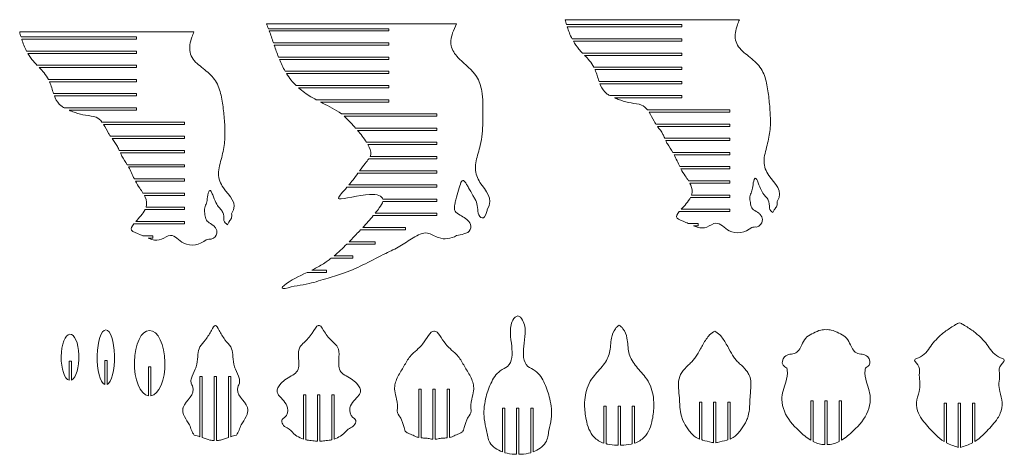
# Model space of a CAD drawing. Units: millimetres. Extents: x -790 to 3924, y -2121 to 391.
# Drawn here: x -156 to 1542, y -359 to 391 of the extents above; entities that cross this region are included whole.
import ezdxf

# ---------------------------------------------------------------- set-up
doc = ezdxf.new("R2010")
doc.units = ezdxf.units.MM

msp = doc.modelspace()

# ---------------------------------------------------------------- linework, layer by layer
at = {"color": 7, "linetype": 'Continuous', "lineweight": 15}
for p, q in [((1085.5, 390.8), (784.9, 390.8)), ((597.7, 383.7), (269.6, 383.7)), ((273, 375.3), (481, 375.3)), ((481, 375.3), (481, 371.3)), ((787.1, 382.3), (986.4, 382.3)), ((986.4, 378.3), (788.4, 378.3)), ((986.4, 382.3), (986.4, 378.3)), ((144.5, 369.7), (-156.1, 369.7)), ((45.4, 361.2), (-153.8, 361.2)), ((-152.6, 357.2), (45.4, 357.2)), ((45.4, 357.2), (45.4, 361.2)), ((481, 371.3), (274.5, 371.3)), ((796.8, 357.8), (986.4, 357.8)), ((986.4, 357.8), (986.4, 353.8)), ((281.7, 350.8), (481, 350.8)), ((481, 346.8), (283, 346.8)), ((481, 350.8), (481, 346.8)), ((986.4, 353.8), (799, 353.8)), ((45.4, 336.7), (-144.1, 336.7)), ((-141.9, 332.7), (45.4, 332.7)), ((45.4, 332.7), (45.4, 336.7)), ((290.4, 326.3), (481, 326.3)), ((481, 326.3), (481, 322.3)), ((814.7, 333.3), (986.4, 333.3)), ((986.4, 329.3), (818.5, 329.3)), ((986.4, 333.3), (986.4, 329.3)), ((45.4, 312.2), (-126.3, 312.2)), ((-122.4, 308.2), (45.4, 308.2)), ((45.4, 308.2), (45.4, 312.2)), ((481, 322.3), (292, 322.3)), ((834.4, 308.8), (986.4, 308.8)), ((986.4, 308.8), (986.4, 304.8)), ((301.9, 301.8), (481, 301.8)), ((481, 297.8), (304.3, 297.8)), ((481, 301.8), (481, 297.8)), ((986.4, 304.8), (836.3, 304.8)), ((45.4, 287.7), (-106.6, 287.7)), ((-104.6, 283.7), (45.4, 283.7)), ((45.4, 283.7), (45.4, 287.7)), ((320.8, 277.3), (481, 277.3)), ((481, 273.3), (325.1, 273.3)), ((481, 277.3), (481, 273.3)), ((843.3, 284.3), (986.4, 284.3)), ((986.4, 280.3), (844.8, 280.3)), ((986.4, 284.3), (986.4, 280.3)), ((45.4, 263.2), (-97.6, 263.2)), ((-96.2, 259.2), (45.4, 259.2)), ((45.4, 259.2), (45.4, 263.2)), ((861.7, 259.8), (986.4, 259.8)), ((986.4, 255.8), (870.1, 255.8)), ((986.4, 259.8), (986.4, 255.8)), ((45.4, 238.7), (-79.2, 238.7)), ((45.4, 234.7), (45.4, 238.7)), ((355.1, 252.8), (481, 252.8)), ((481, 248.8), (362.7, 248.8)), ((481, 252.8), (481, 248.8)), ((-70.8, 234.7), (45.4, 234.7)), ((398.8, 228.3), (563.8, 228.3)), ((563.8, 224.3), (403.6, 224.3)), ((563.8, 228.3), (563.8, 224.3)), ((926.9, 235.3), (1069.2, 235.3)), ((1069.2, 231.3), (929.7, 231.3)), ((1069.2, 235.3), (1069.2, 231.3)), ((128.3, 214.2), (-14.1, 214.2)), ((-11.3, 210.2), (128.3, 210.2)), ((128.3, 210.2), (128.3, 214.2)), ((941.3, 210.8), (1069.2, 210.8)), ((1069.2, 206.8), (944.1, 206.8)), ((1069.2, 210.8), (1069.2, 206.8)), ((128.3, 189.7), (0.4, 189.7)), ((128.3, 185.7), (128.3, 189.7)), ((423.4, 203.8), (563.8, 203.8)), ((563.8, 199.8), (426.9, 199.8)), ((563.8, 203.8), (563.8, 199.8)), ((3.2, 185.7), (128.3, 185.7)), ((442.1, 179.3), (563.8, 179.3)), ((563.8, 175.3), (444.4, 175.3)), ((563.8, 179.3), (563.8, 175.3)), ((956.7, 186.3), (1069.2, 186.3)), ((1069.2, 182.3), (958.5, 182.3)), ((1069.2, 186.3), (1069.2, 182.3)), ((128.3, 165.2), (15.8, 165.2)), ((17.6, 161.2), (128.3, 161.2)), ((128.3, 161.2), (128.3, 165.2)), ((448.6, 154.8), (563.8, 154.8)), ((563.8, 154.8), (563.8, 150.8)), ((970.6, 161.8), (1069.2, 161.8)), ((1069.2, 157.8), (972.8, 157.8)), ((1069.2, 161.8), (1069.2, 157.8)), ((128.3, 140.7), (29.6, 140.7)), ((31.9, 136.7), (128.3, 136.7)), ((128.3, 136.7), (128.3, 140.7)), ((563.8, 150.8), (446.2, 150.8)), ((982.6, 137.3), (1069.2, 137.3)), ((1069.2, 137.3), (1069.2, 133.3)), ((563.8, 126.3), (427.5, 126.3)), ((430.3, 130.3), (563.8, 130.3)), ((563.8, 130.3), (563.8, 126.3)), ((1069.2, 133.3), (984.7, 133.3)), ((128.3, 116.2), (41.7, 116.2)), ((43.7, 112.2), (128.3, 112.2)), ((128.3, 112.2), (128.3, 116.2)), ((411.9, 105.8), (563.8, 105.8)), ((563.8, 105.8), (563.8, 101.8)), ((997.6, 112.8), (1069.2, 112.8)), ((1069.2, 108.8), (999.9, 108.8)), ((1069.2, 112.8), (1069.2, 108.8)), ((128.3, 91.7), (56.6, 91.7)), ((59, 87.7), (128.3, 87.7)), ((128.3, 87.7), (128.3, 91.7)), ((563.8, 101.8), (408.5, 101.8)), ((1002.9, 88.3), (1069.2, 88.3)), ((1069.2, 88.3), (1069.2, 84.3)), ((470.4, 81.3), (563.8, 81.3)), ((563.8, 77.3), (470.5, 77.3)), ((563.8, 81.3), (563.8, 77.3)), ((1069.2, 84.3), (1001.2, 84.3)), ((60.2, 63.2), (128.3, 63.2)), ((128.3, 67.2), (61.9, 67.2)), ((128.3, 63.2), (128.3, 67.2)), ((563.8, 52.8), (453.9, 52.8)), ((457.2, 56.8), (563.8, 56.8)), ((563.8, 56.8), (563.8, 52.8)), ((1069.2, 59.8), (981.7, 59.8)), ((985.2, 63.8), (1069.2, 63.8)), ((1069.2, 63.8), (1069.2, 59.8)), ((40.8, 38.7), (128.3, 38.7)), ((128.3, 42.7), (44.2, 42.7)), ((128.3, 38.7), (128.3, 42.7)), ((997.3, 39.3), (1014.6, 39.3)), ((1014.6, 35.3), (1006.3, 35.3)), ((1014.6, 39.3), (1014.6, 35.3)), ((73.6, 18.2), (56.4, 18.2)), ((73.6, 14.2), (73.6, 18.2)), ((509.2, 28.3), (431.9, 28.3)), ((435.6, 32.3), (509.2, 32.3)), ((509.2, 32.3), (509.2, 28.3)), ((65.4, 14.2), (73.6, 14.2)), ((457.4, 3.8), (408.3, 3.8)), ((412.2, 7.8), (457.4, 7.8)), ((457.4, 7.8), (457.4, 3.8)), ((386.2, -16.7), (418.8, -16.7)), ((418.8, -16.7), (418.8, -20.7)), ((418.8, -20.7), (381.2, -20.7)), ((372.9, -45.2), (339.6, -45.2)), ((347.9, -41.2), (372.9, -41.2)), ((372.9, -41.2), (372.9, -45.2)), ((-70.7, -198.4), (-66.7, -198.4)), ((-70.7, -231.2), (-70.7, -198.4)), ((-66.7, -198.4), (-66.7, -230.8)), ((-9.4, -197.3), (-5.4, -197.3)), ((-9.4, -238.5), (-9.4, -197.3)), ((-5.4, -197.3), (-5.4, -238.5)), ((66.1, -207.8), (70.1, -207.8)), ((66.1, -258.2), (66.1, -207.8)), ((70.1, -207.8), (70.1, -258.2)), ((158.9, -224.8), (154.9, -224.8)), ((154.9, -224.8), (154.9, -328.6)), ((158.9, -224.8), (158.9, -330)), ((183.4, -224.8), (179.4, -224.8)), ((179.4, -224.8), (179.4, -335.3)), ((183.4, -224.8), (183.4, -335.3)), ((207.9, -224.8), (203.9, -224.8)), ((203.9, -224.8), (203.9, -330)), ((207.9, -224.8), (207.9, -328.6)), ((532.4, -329.9), (532.4, -246.7)), ((532.4, -246.7), (536.4, -246.7)), ((536.4, -246.7), (536.4, -330.5)), ((556.9, -246.7), (560.9, -246.7)), ((556.9, -332.8), (556.9, -246.7)), ((560.9, -246.7), (560.9, -332.8)), ((581.4, -330.5), (581.4, -246.7)), ((581.4, -246.7), (585.4, -246.7)), ((585.4, -246.7), (585.4, -329.9)), ((333.3, -256.5), (337.3, -256.5)), ((333.3, -332.9), (333.3, -256.5)), ((337.3, -256.5), (337.3, -333.9)), ((357.8, -256.5), (361.8, -256.5)), ((357.8, -336.2), (357.8, -256.5)), ((361.8, -256.5), (361.8, -336.2)), ((382.3, -256.5), (386.3, -256.5)), ((382.3, -333.9), (382.3, -256.5)), ((386.3, -256.5), (386.3, -332.9)), ((1020.4, -268.8), (1016.4, -268.8)), ((1016.4, -268.8), (1016.4, -332.5)), ((1020.4, -333.9), (1020.4, -268.8)), ((1044.9, -268.8), (1040.9, -268.8)), ((1040.9, -268.8), (1040.9, -339.1)), ((1044.9, -339.1), (1044.9, -268.8)), ((1069.4, -268.8), (1065.4, -268.8)), ((1065.4, -268.8), (1065.4, -333.9)), ((1069.4, -332.5), (1069.4, -268.8)), ((1212.6, -266.4), (1208.6, -266.4)), ((1208.6, -266.4), (1208.6, -334.7)), ((1212.6, -337), (1212.6, -266.4)), ((1237.1, -266.4), (1233.1, -266.4)), ((1233.1, -266.4), (1233.1, -342.1)), ((1237.1, -342.1), (1237.1, -266.4)), ((1261.6, -266.4), (1257.6, -266.4)), ((1257.6, -266.4), (1257.6, -337)), ((1261.6, -334.7), (1261.6, -266.4)), ((1438.5, -270.5), (1442.5, -270.5)), ((1438.5, -336.7), (1438.5, -270.5)), ((1442.5, -270.5), (1442.5, -338.9)), ((1463, -270.5), (1467, -270.5)), ((1463, -347), (1463, -270.5)), ((1467, -270.5), (1467, -347)), ((1487.5, -338.9), (1487.5, -270.5)), ((1487.5, -270.5), (1491.5, -270.5)), ((1491.5, -270.5), (1491.5, -336.7)), ((676.6, -279), (680.6, -279)), ((676.6, -354.7), (676.6, -279)), ((680.6, -279), (680.6, -356.1)), ((701.1, -279), (705.1, -279)), ((701.1, -358.9), (701.1, -279)), ((705.1, -279), (705.1, -358.9)), ((725.6, -279), (729.6, -279)), ((725.6, -356.1), (725.6, -279)), ((729.6, -279), (729.6, -354.7)), ((855.6, -275.6), (851.6, -275.6)), ((851.6, -275.6), (851.6, -339.7)), ((855.6, -340.9), (855.6, -275.6)), ((880.1, -275.6), (876.1, -275.6)), ((876.1, -275.6), (876.1, -343)), ((880.1, -343), (880.1, -275.6)), ((904.6, -275.6), (900.6, -275.6)), ((900.6, -275.6), (900.6, -340.9)), ((904.6, -339.7), (904.6, -275.6))]:
    msp.add_line(p, q, dxfattribs=at)
for centre, major_axis, ratio, start_param, end_param in [((-69.2, -191.5), (0, -39.8), 0.384256, 0.165979, 6.186864), ((-7.4, -191.7), (0, -47.3), 0.315159, 0.134575, 6.14861), ((68.1, -201.8), (0.2, -56.6), 0.466271, 0.067798, 6.199171)]:
    msp.add_ellipse(centre, major_axis=major_axis, ratio=ratio, start_param=start_param, end_param=end_param, dxfattribs=at)
for points in [[(784.9, 390.8), (785.6, 387.9), (786.3, 385.1), (787.1, 382.3)], [(269.6, 383.7), (270.8, 381), (272, 378.1), (273, 375.3)], [(788.4, 378.3), (790.6, 371.3), (793.4, 364.4), (796.8, 357.8)], [(-156.1, 369.7), (-155.4, 366.8), (-154.6, 364), (-153.8, 361.2)], [(-152.6, 357.2), (-150.3, 350.1), (-147.5, 343.2), (-144.1, 336.7)], [(274.5, 371.3), (277, 364.6), (279.3, 357.7), (281.7, 350.8)], [(283, 346.8), (285.4, 339.9), (287.8, 333), (290.4, 326.3)], [(292, 322.3), (295, 315.2), (298.2, 308.3), (301.9, 301.8)], [(426.9, 199.8), (432.3, 193.5), (437.4, 186.9), (442.1, 179.3)], [(972.8, 157.8), (976.4, 151.1), (979.3, 144.1), (982.6, 137.3)], [(31.9, 136.7), (35.5, 130), (38.3, 122.9), (41.7, 116.2)], [(1001.2, 84.3), (997.5, 77.2), (990.6, 69.9), (985.2, 63.8)], [(1150.3, 69.5), (1150.6, 72), (1150.7, 74.5), (1150.5, 77)], [(60.2, 63.2), (56.6, 56.1), (49.7, 48.8), (44.2, 42.7)], [(209.4, 48.3), (209.7, 50.8), (209.7, 53.4), (209.5, 55.9)], [(453.9, 52.8), (448.4, 46.2), (442.1, 39.2), (435.6, 32.3)], [(650, 60.1), (650.4, 61), (650.6, 61.9), (650.6, 62.9)], [(1137.1, 65.6), (1138.3, 62.3), (1140.5, 59.8), (1143.4, 58.1)], [(196.1, 44.5), (197.4, 41.2), (199.5, 38.7), (202.5, 36.9)], [(597.7, 18.4), (602, 18.9), (606, 20), (609.9, 21.6)], [(1106.7, 32.2), (1109.4, 33.1), (1112.3, 33.5), (1115.2, 33.2)], [(165.7, 11.1), (168.5, 12), (171.4, 12.4), (174.3, 12)], [(408.3, 3.8), (401, -3.5), (393.8, -10.4), (386.2, -16.7)], [(339.6, -45.2), (325.5, -51.9), (311.3, -58.4), (300, -67.5)], [(300, -67.5), (294.8, -71.5), (295.5, -73.4), (301.9, -73.1)], [(126, -278.1), (129.6, -265.3), (148.7, -256.7), (141.8, -240.5)], [(221, -240.5), (214.1, -256.7), (233.2, -265.3), (236.7, -278.1)], [(500.5, -294.8), (497.6, -291.9), (495.7, -288.3), (495, -283.9)], [(622.8, -283.9), (622.1, -288.3), (620.3, -291.9), (617.3, -294.8)], [(502.2, -297.9), (501.7, -296.8), (501.2, -295.7), (500.5, -294.8)], [(617.3, -294.8), (616.6, -295.7), (616.1, -296.8), (615.7, -297.9)], [(145, -325.7), (140.6, -320.6), (139.5, -313.8), (136.9, -307.8)], [(225.8, -307.8), (223.2, -313.8), (222.2, -320.6), (217.7, -325.7)], [(154.9, -328.6), (151.6, -327.5), (148.3, -326.4), (145, -325.7)], [(217.7, -325.7), (214.4, -326.4), (211.2, -327.5), (207.9, -328.6)], [(333.3, -332.9), (329.5, -331.5), (326, -329), (322.1, -327.4)], [(397.6, -327.4), (393.7, -329), (390.2, -331.5), (386.3, -332.9)]]:
    msp.add_open_spline(points, degree=3, dxfattribs=at)
for points, knots in [([(1150.5, 77), (1162.9, 96.1), (1137.1, 113.7), (1124.9, 145.5), (1133.9, 174.5), (1139.3, 201.5), (1139, 228.1), (1136.5, 254.8), (1133.1, 281.6), (1124.8, 307.4), (1104.7, 325.9), (1085.2, 339.6), (1076.3, 359.5), (1079.4, 376.1), (1084.2, 387.8), (1085.5, 390.8)], [0.0046068, 0.0046068, 0.0046068, 0.0046068, 0.125, 0.1875, 0.25, 0.3125, 0.375, 0.4375, 0.5, 0.5625, 0.625, 0.6875, 0.71875, 0.78125, 0.8028493, 0.8028493, 0.8028493, 0.8028493]), ([(650.6, 62.9), (662.8, 83.8), (639.1, 101.3), (628.8, 129.5), (631.5, 151.6), (641, 178.7), (643, 204.9), (642.9, 235.9), (643.6, 263.6), (632.6, 298.1), (604.2, 319.5), (585.9, 342.2), (588.3, 363.8), (595, 378.4), (597.7, 383.7)], [0.003092, 0.003092, 0.003092, 0.003092, 0.125, 0.1875, 0.21875, 0.28125, 0.375, 0.40625, 0.5, 0.5625, 0.65625, 0.71875, 0.78125, 0.8174453, 0.8174453, 0.8174453, 0.8174453]), ([(209.5, 55.9), (222, 75), (196.2, 92.6), (183.9, 124.4), (193, 153.4), (198.3, 180.4), (198.1, 207), (195.6, 233.6), (192.2, 260.5), (183.8, 286.3), (163.7, 304.8), (144.3, 318.4), (135.3, 338.4), (138.5, 355), (143.3, 366.7), (144.5, 369.7)], [0.0046068, 0.0046068, 0.0046068, 0.0046068, 0.125, 0.1875, 0.25, 0.3125, 0.375, 0.4375, 0.5, 0.5625, 0.625, 0.6875, 0.71875, 0.78125, 0.8028493, 0.8028493, 0.8028493, 0.8028493]), ([(799, 353.8), (801.8, 349), (806.7, 341.9), (812.5, 335.5), (814.7, 333.3)], [0.07671218, 0.07671218, 0.07671218, 0.07671218, 0.10533173, 0.12115895, 0.12115895, 0.12115895, 0.12115895]), ([(-141.9, 332.7), (-139.1, 327.9), (-134.2, 320.8), (-128.4, 314.4), (-126.3, 312.2)], [0.07671218, 0.07671218, 0.07671218, 0.07671218, 0.10533173, 0.12115895, 0.12115895, 0.12115895, 0.12115895]), ([(818.5, 329.3), (821.4, 326.3), (827.3, 320), (832.2, 312.8), (834.4, 308.8)], [0.13066989, 0.13066989, 0.13066989, 0.13066989, 0.15220673, 0.17533896, 0.17533896, 0.17533896, 0.17533896]), ([(-122.4, 308.2), (-119.5, 305.2), (-113.6, 298.9), (-108.7, 291.7), (-106.6, 287.7)], [0.13066989, 0.13066989, 0.13066989, 0.13066989, 0.15220673, 0.17533896, 0.17533896, 0.17533896, 0.17533896]), ([(304.3, 297.8), (306.7, 293.9), (311.8, 286.7), (317.7, 280.2), (320.8, 277.3)], [0.13511204, 0.13511204, 0.13511204, 0.13511204, 0.15515712, 0.17364362, 0.17364362, 0.17364362, 0.17364362]), ([(836.3, 304.8), (836.4, 304.7), (839.2, 298.2), (841.1, 291), (843.3, 284.3)], [0.18280188, 0.18280188, 0.18280188, 0.18280188, 0.18345673, 0.21791452, 0.21791452, 0.21791452, 0.21791452]), ([(-104.6, 283.7), (-104.6, 283.6), (-101.7, 277.1), (-99.9, 269.8), (-97.6, 263.2)], [0.18280188, 0.18280188, 0.18280188, 0.18280188, 0.18345673, 0.21791452, 0.21791452, 0.21791452, 0.21791452]), ([(325.1, 273.3), (331.6, 267.4), (341.6, 260.3), (352.2, 254.4), (355.1, 252.8)], [0.18220758, 0.18220758, 0.18220758, 0.18220758, 0.2205278, 0.23524429, 0.23524429, 0.23524429, 0.23524429]), ([(844.8, 280.3), (845.2, 279.3), (848, 272.6), (853.1, 265.3), (859.8, 260.9), (861.7, 259.8)], [0.22494946, 0.22494946, 0.22494946, 0.22494946, 0.23033173, 0.26158173, 0.27305015, 0.27305015, 0.27305015, 0.27305015]), ([(-96.2, 259.2), (-95.8, 258.2), (-93, 251.5), (-87.9, 244.2), (-81.1, 239.8), (-79.2, 238.7)], [0.22494946, 0.22494946, 0.22494946, 0.22494946, 0.23033173, 0.26158173, 0.27305015, 0.27305015, 0.27305015, 0.27305015]), ([(870.1, 255.8), (870.8, 255.5), (874.4, 254.1), (883.6, 250.5), (898.3, 246.6), (916.4, 245.4), (924, 238.9), (926.9, 235.3)], [0.289037, 0.289037, 0.289037, 0.289037, 0.2928317, 0.3084567, 0.3397067, 0.3709567, 0.395802, 0.395802, 0.395802, 0.395802]), ([(362.7, 248.8), (364, 248.1), (376.3, 241.9), (389, 235.9), (398.8, 228.3)], [0.24784865, 0.24784865, 0.24784865, 0.24784865, 0.25389142, 0.30847569, 0.30847569, 0.30847569, 0.30847569]), ([(-70.8, 234.7), (-70.1, 234.4), (-66.6, 232.9), (-57.3, 229.4), (-42.6, 225.5), (-24.5, 224.2), (-16.9, 217.8), (-14.1, 214.2)], [0.289037, 0.289037, 0.289037, 0.289037, 0.2928317, 0.3084567, 0.3397067, 0.3709567, 0.395802, 0.395802, 0.395802, 0.395802]), ([(403.6, 224.3), (407.4, 220.8), (414.1, 213.8), (420.5, 207), (423.4, 203.8)], [0.31760196, 0.31760196, 0.31760196, 0.31760196, 0.3403375, 0.35970129, 0.35970129, 0.35970129, 0.35970129]), ([(929.7, 231.3), (932.7, 226.4), (936.1, 218.9), (940.3, 212.4), (941.3, 210.8)], [0.4043029, 0.4043029, 0.4043029, 0.4043029, 0.43345673, 0.4428873, 0.4428873, 0.4428873, 0.4428873]), ([(-11.3, 210.2), (-8.2, 205.3), (-4.9, 197.7), (-0.7, 191.2), (0.4, 189.7)], [0.4043029, 0.4043029, 0.4043029, 0.4043029, 0.43345673, 0.4428873, 0.4428873, 0.4428873, 0.4428873]), ([(944.1, 206.8), (947.5, 202.2), (952.3, 195.9), (955.7, 188.6), (956.7, 186.3)], [0.45117944, 0.45117944, 0.45117944, 0.45117944, 0.48033173, 0.49321063, 0.49321063, 0.49321063, 0.49321063]), ([(3.2, 185.7), (6.5, 181.1), (11.4, 174.7), (14.8, 167.4), (15.8, 165.2)], [0.45117944, 0.45117944, 0.45117944, 0.45117944, 0.48033173, 0.49321063, 0.49321063, 0.49321063, 0.49321063]), ([(444.4, 175.3), (447.6, 169.6), (451.1, 162), (449.2, 155.9), (448.6, 154.8)], [0.41090773, 0.41090773, 0.41090773, 0.41090773, 0.43684293, 0.44326591, 0.44326591, 0.44326591, 0.44326591]), ([(958.5, 182.3), (959.4, 180.4), (962.7, 173.3), (967.6, 166.8), (970.6, 161.8)], [0.50079605, 0.50079605, 0.50079605, 0.50079605, 0.51158173, 0.54179106, 0.54179106, 0.54179106, 0.54179106]), ([(17.6, 161.2), (18.4, 159.3), (21.8, 152.1), (26.6, 145.7), (29.6, 140.7)], [0.50079605, 0.50079605, 0.50079605, 0.50079605, 0.51158173, 0.54179106, 0.54179106, 0.54179106, 0.54179106]), ([(446.2, 150.8), (444.4, 148.3), (439.2, 142.6), (433.6, 134.8), (430.3, 130.3)], [0.45054608, 0.45054608, 0.45054608, 0.45054608, 0.46386884, 0.48087447, 0.48087447, 0.48087447, 0.48087447]), ([(427.5, 126.3), (424.6, 122.2), (419.4, 114.9), (414.1, 108.4), (411.9, 105.8)], [0.48580493, 0.48580493, 0.48580493, 0.48580493, 0.50070554, 0.51203404, 0.51203404, 0.51203404, 0.51203404]), ([(984.7, 133.3), (986.9, 129.2), (991, 122.4), (995.8, 115.7), (997.6, 112.8)], [0.59671097, 0.59671097, 0.59671097, 0.59671097, 0.62095673, 0.63814758, 0.63814758, 0.63814758, 0.63814758]), ([(43.7, 112.2), (45.9, 108.1), (50, 101.3), (54.8, 94.5), (56.6, 91.7)], [0.59671097, 0.59671097, 0.59671097, 0.59671097, 0.62095673, 0.63814758, 0.63814758, 0.63814758, 0.63814758]), ([(609.9, 21.6), (621.3, 22.8), (627.1, 40.6), (604.8, 53.1), (593.1, 59.6), (593.7, 69.5), (596.9, 82.8), (601, 97.7), (605.1, 111.4), (609, 115.1), (613.6, 109), (619.3, 99), (624.6, 89.6), (630.5, 79.4), (634.2, 70.7), (633.5, 52), (645.2, 42.3), (650, 60.1)], [0, 0, 0, 0, 0.125, 0.21875, 0.28125, 0.34375, 0.375, 0.4375, 0.5, 0.5625, 0.625, 0.65625, 0.71875, 0.75, 0.8125, 0.875, 1, 1, 1, 1]), ([(999.9, 108.8), (1000.5, 107.8), (1003.6, 101.4), (1004.9, 94.4), (1002.9, 88.3)], [0.64605947, 0.64605947, 0.64605947, 0.64605947, 0.65220673, 0.68251759, 0.68251759, 0.68251759, 0.68251759]), ([(1115.2, 33.2), (1121, 35), (1126.6, 41.3), (1124.2, 52), (1117.8, 58.6), (1108.7, 62.6), (1105.3, 68.7), (1104.4, 77.1), (1102.8, 83.6), (1105.4, 91.4), (1107.5, 95.9), (1108.7, 104.5), (1110.1, 114.7), (1112.8, 118.4), (1115.2, 116), (1118.7, 107.7), (1123.3, 95.1), (1128.8, 87.3), (1132.8, 84), (1136.4, 77.6), (1137.5, 70.3), (1137.1, 65.6)], [0, 0, 0, 0, 0.09375, 0.15625, 0.1875, 0.25, 0.3125, 0.34375, 0.40625, 0.4375, 0.5, 0.53125, 0.59375, 0.625, 0.65625, 0.6875, 0.75, 0.8125, 0.875, 0.90625, 1, 1, 1, 1]), ([(59, 87.7), (59.5, 86.6), (62.7, 80.3), (63.9, 73.3), (61.9, 67.2)], [0.64605947, 0.64605947, 0.64605947, 0.64605947, 0.65220673, 0.68251759, 0.68251759, 0.68251759, 0.68251759]), ([(174.3, 12), (180.1, 13.8), (185.7, 20.2), (183.2, 30.8), (176.8, 37.5), (167.7, 41.4), (164.4, 47.6), (163.4, 56), (161.8, 62.5), (164.4, 70.3), (166.6, 74.8), (167.8, 83.3), (169.2, 93.5), (171.8, 97.3), (174.2, 94.9), (177.7, 86.6), (182.4, 74), (187.9, 66.2), (191.8, 62.8), (195.5, 56.4), (196.6, 49.2), (196.1, 44.5)], [0, 0, 0, 0, 0.09375, 0.15625, 0.1875, 0.25, 0.3125, 0.34375, 0.40625, 0.4375, 0.5, 0.53125, 0.59375, 0.625, 0.65625, 0.6875, 0.75, 0.8125, 0.875, 0.90625, 1, 1, 1, 1]), ([(408.5, 101.8), (401, 93.1), (392.9, 84.5), (395.1, 79), (451, 94.7), (468.9, 86.5), (470.4, 81.3)], [0.5179097, 0.5179097, 0.5179097, 0.5179097, 0.5572733, 0.5701962, 0.6299344, 0.6751877, 0.6751877, 0.6751877, 0.6751877]), ([(470.5, 77.3), (469.7, 73.9), (465.5, 67.4), (459.8, 60), (457.2, 56.8)], [0.68593242, 0.68593242, 0.68593242, 0.68593242, 0.71151598, 0.72969822, 0.72969822, 0.72969822, 0.72969822]), ([(1143.4, 58.1), (1144.1, 59.6), (1145.1, 61.6), (1146.8, 64.4), (1148.3, 66.8), (1149.6, 68.6), (1150.3, 69.5)], [0, 0, 0, 0, 0.375, 0.5, 0.75, 1, 1, 1, 1]), ([(981.7, 59.8), (977.8, 55.1), (973.8, 47.7), (987.8, 43.5), (995.9, 39.9), (997.3, 39.3)], [0.73160549, 0.73160549, 0.73160549, 0.73160549, 0.76158173, 0.79283173, 0.79920115, 0.79920115, 0.79920115, 0.79920115]), ([(40.8, 38.7), (36.9, 34), (32.9, 26.6), (46.9, 22.3), (55, 18.8), (56.4, 18.2)], [0.73160549, 0.73160549, 0.73160549, 0.73160549, 0.76158173, 0.79283173, 0.79920115, 0.79920115, 0.79920115, 0.79920115]), ([(202.5, 36.9), (203.2, 38.5), (204.2, 40.4), (205.8, 43.3), (207.3, 45.6), (208.7, 47.4), (209.4, 48.3)], [0, 0, 0, 0, 0.375, 0.5, 0.75, 1, 1, 1, 1]), ([(1006.3, 35.3), (1008.6, 34.4), (1017.1, 31.1), (1029.3, 31), (1048, 46.1), (1069.7, 17.5), (1095.9, 23.8), (1106.7, 32.2)], [0.813272, 0.813272, 0.813272, 0.813272, 0.8240817, 0.8553317, 0.8865817, 0.9334567, 1.0030773, 1.0030773, 1.0030773, 1.0030773]), ([(65.4, 14.2), (67.7, 13.2), (76.2, 10), (88.4, 9.9), (107.1, 24.9), (128.7, -3.6), (155, 2.6), (165.7, 11.1)], [0.813272, 0.813272, 0.813272, 0.813272, 0.8240817, 0.8553317, 0.8865817, 0.9334567, 1.0030773, 1.0030773, 1.0030773, 1.0030773]), ([(301.9, -73.1), (315.6, -68.4), (340.7, -66.4), (374.5, -54.9), (420.4, -42.3), (459.6, -19.1), (500.5, -0.7), (521.3, 14.8), (546.3, 27.5), (569, 10.3), (588, 12.6), (597.7, 18.4)], [0, 0, 0, 0, 0.132617, 0.240462, 0.334771, 0.582388, 0.668045, 0.754085, 0.835983, 0.900576, 1, 1, 1, 1]), ([(431.9, 28.3), (426.9, 22.9), (420.2, 16), (413.7, 9.3), (412.2, 7.8)], [0.78035227, 0.78035227, 0.78035227, 0.78035227, 0.80793655, 0.81649377, 0.81649377, 0.81649377, 0.81649377]), ([(381.2, -20.7), (379, -22.4), (371.2, -28.2), (360.1, -35.1), (350.8, -39.8), (347.9, -41.2)], [0.87342881, 0.87342881, 0.87342881, 0.87342881, 0.88466482, 0.9132793, 0.9261248, 0.9261248, 0.9261248, 0.9261248]), ([(676.6, -354.7), (668.1, -351.5), (652.3, -341.5), (649.8, -318.1), (643.1, -293.4), (646.2, -265), (655.5, -236.7), (668, -215.7), (694.5, -205), (693.8, -177.1), (689.6, -150.2), (690.8, -130.7), (699.8, -120.6), (703.1, -120.1)], [0.5580802, 0.5580802, 0.5580802, 0.5580802, 0.6025078, 0.638135, 0.6718189, 0.7290554, 0.7749331, 0.8199555, 0.8438986, 0.9060852, 0.9428779, 0.9815243, 1, 1, 1, 1]), ([(703.1, -120.1), (706.3, -120.6), (715.3, -130.7), (716.6, -150.2), (712.4, -177.1), (711.6, -205), (738.1, -215.7), (750.6, -236.7), (759.9, -265), (763, -293.4), (756.3, -318.1), (753.8, -341.5), (738, -351.5), (729.6, -354.7)], [0.5147345, 0.5147345, 0.5147345, 0.5147345, 0.5332102, 0.5718566, 0.6086493, 0.6708359, 0.694779, 0.7398014, 0.7856791, 0.8429156, 0.8765995, 0.9122267, 0.9566543, 0.9566543, 0.9566543, 0.9566543]), ([(1438.5, -336.7), (1433.5, -333.7), (1426.5, -327.8), (1416.6, -317.7), (1407.8, -308.3), (1399.8, -298.3), (1392.7, -285.4), (1389.3, -269.4), (1395.6, -252.3), (1397.7, -236.3), (1394.6, -222.4), (1398.7, -207.5), (1382.2, -195.4), (1398.5, -191.7), (1410.3, -181.5), (1417, -169.1), (1426, -159.7), (1434.1, -151.9), (1441.5, -146), (1449.8, -140.8), (1457.7, -135.3), (1462.8, -132.8), (1465, -132)], [0.4865537, 0.4865537, 0.4865537, 0.4865537, 0.515625, 0.53125, 0.5546875, 0.578125, 0.59375, 0.625, 0.65625, 0.6796875, 0.703125, 0.7265625, 0.75, 0.7734375, 0.796875, 0.8203125, 0.84375, 0.859375, 0.875, 0.890625, 0.90625, 0.9182537, 0.9182537, 0.9182537, 0.9182537]), ([(1465, -132), (1467.2, -132.8), (1472.3, -135.3), (1480.3, -140.8), (1488.6, -146), (1495.9, -151.9), (1504, -159.7), (1513.1, -169.1), (1519.8, -181.5), (1531.6, -191.7), (1547.8, -195.4), (1531.3, -207.5), (1535.5, -222.4), (1532.3, -236.3), (1534.5, -252.3), (1540.7, -269.4), (1537.4, -285.4), (1530.3, -298.3), (1522.2, -308.3), (1513.5, -317.7), (1503.6, -327.8), (1496.6, -333.7), (1491.5, -336.7)], [0.0817463, 0.0817463, 0.0817463, 0.0817463, 0.09375, 0.109375, 0.125, 0.140625, 0.15625, 0.1796875, 0.203125, 0.2265625, 0.25, 0.2734375, 0.296875, 0.3203125, 0.34375, 0.375, 0.40625, 0.421875, 0.4453125, 0.46875, 0.484375, 0.5134463, 0.5134463, 0.5134463, 0.5134463]), ([(141.8, -240.5), (140.7, -238.6), (139, -234.5), (139.9, -225.4), (145.9, -215), (150.8, -200.8), (151, -186.2), (153.1, -173.4), (164.8, -162.6), (175.6, -144), (179.5, -136.7), (181.3, -136.9), (181.4, -136.9)], [0.4988934, 0.4988934, 0.4988934, 0.4988934, 0.512018, 0.527643, 0.558893, 0.574518, 0.605768, 0.637018, 0.668268, 0.699518, 0.730768, 0.7318746, 0.7318746, 0.7318746, 0.7318746]), ([(181.4, -136.9), (181.4, -136.9), (183.2, -136.7), (187.2, -144), (197.9, -162.6), (209.7, -173.4), (211.7, -186.2), (212, -200.8), (216.9, -215), (222.8, -225.4), (223.7, -234.5), (222.1, -238.6), (221, -240.5)], [0.4988934, 0.4988934, 0.4988934, 0.4988934, 0.5, 0.53125, 0.5625, 0.59375, 0.625, 0.65625, 0.671875, 0.703125, 0.71875, 0.7318746, 0.7318746, 0.7318746, 0.7318746]), ([(290.6, -256.8), (289.3, -255.1), (285.8, -248.6), (292.2, -238.2), (307.2, -225.3), (327.9, -217.8), (324.4, -192.3), (325.1, -174.3), (335.5, -165.3), (349.7, -151), (356.1, -135.9), (359.4, -137), (359.8, -137.2)], [0.4928875, 0.4928875, 0.4928875, 0.4928875, 0.5098119, 0.5566869, 0.5879369, 0.6504369, 0.7129369, 0.7598119, 0.7910619, 0.8379369, 0.8848119, 0.8919244, 0.8919244, 0.8919244, 0.8919244]), ([(359.8, -137.2), (360.3, -137), (363.6, -135.9), (370, -151), (384.2, -165.3), (394.5, -174.3), (395.3, -192.3), (391.8, -217.8), (412.5, -225.3), (427.5, -238.2), (433.9, -248.6), (430.4, -255.1), (429.1, -256.8)], [0.4928875, 0.4928875, 0.4928875, 0.4928875, 0.5, 0.546875, 0.59375, 0.625, 0.671875, 0.734375, 0.796875, 0.828125, 0.875, 0.8919244, 0.8919244, 0.8919244, 0.8919244]), ([(495, -283.9), (496, -277.1), (494.9, -265.4), (490.4, -250.8), (490.7, -239.3), (493.8, -229.5), (498.9, -220.1), (504.2, -211.2), (509.2, -202.6), (514.4, -193.9), (521.6, -184.5), (530.3, -178.1), (540.3, -168), (549.4, -152.6), (555.6, -146.2), (558.8, -146.6), (558.9, -146.6)], [0.4981946, 0.4981946, 0.4981946, 0.4981946, 0.5606946, 0.6075696, 0.6388196, 0.6700696, 0.7013196, 0.7325696, 0.7638196, 0.7950696, 0.8263196, 0.8731946, 0.9044446, 0.9513196, 0.9981946, 1, 1, 1, 1]), ([(558.9, -146.6), (559, -146.6), (562.2, -146.2), (568.4, -152.6), (577.5, -168), (587.5, -178.1), (596.2, -184.5), (603.4, -193.9), (608.6, -202.6), (613.6, -211.2), (619, -220.1), (624, -229.5), (627.1, -239.3), (627.4, -250.8), (622.9, -265.4), (621.8, -277.1), (622.8, -283.9)], [0.4981946, 0.4981946, 0.4981946, 0.4981946, 0.5, 0.546875, 0.59375, 0.625, 0.671875, 0.703125, 0.734375, 0.765625, 0.796875, 0.828125, 0.859375, 0.890625, 0.9375, 1, 1, 1, 1]), ([(851.6, -339.7), (845.3, -337.5), (834.4, -331.2), (825.3, -315.5), (819.9, -296.3), (817.9, -276.4), (819.2, -256.6), (823.6, -240.4), (834.1, -223), (851.9, -205.1), (863.8, -183.9), (862.6, -161.3), (869.3, -144), (875.7, -137.5), (878.1, -136)], [0.4639686, 0.4639686, 0.4639686, 0.4639686, 0.5, 0.53125, 0.5625, 0.609375, 0.640625, 0.671875, 0.703125, 0.75, 0.796875, 0.84375, 0.875, 0.8912792, 0.8912792, 0.8912792, 0.8912792]), ([(878.1, -136), (880.5, -137.5), (887, -144), (893.6, -161.3), (892.4, -183.9), (904.3, -205.1), (922.1, -223), (932.6, -240.4), (937, -256.6), (938.4, -276.4), (936.4, -296.3), (931, -315.5), (921.8, -331.2), (910.9, -337.5), (904.6, -339.7)], [0.1087208, 0.1087208, 0.1087208, 0.1087208, 0.125, 0.15625, 0.203125, 0.25, 0.296875, 0.328125, 0.359375, 0.390625, 0.4375, 0.46875, 0.5, 0.5360314, 0.5360314, 0.5360314, 0.5360314]), ([(1016.4, -332.5), (1015.7, -332.2), (1010.2, -329.8), (1003.4, -324.1), (994.7, -312.9), (988.9, -303.2), (984.2, -290.6), (982.7, -280.1), (982.4, -269.3), (981.9, -258.5), (980.6, -247.8), (980, -234), (982.1, -223.3), (989.7, -211.9), (998.1, -204.4), (1005.4, -197.2), (1011.5, -189.5), (1016.6, -180.1), (1022.7, -168.8), (1028, -160.2), (1034.8, -151.6), (1039.9, -147.8), (1042.9, -146.7)], [0.2769734, 0.2769734, 0.2769734, 0.2769734, 0.28125, 0.3125, 0.328125, 0.359375, 0.375, 0.40625, 0.421875, 0.4375, 0.46875, 0.484375, 0.515625, 0.53125, 0.5625, 0.578125, 0.59375, 0.625, 0.640625, 0.65625, 0.671875, 0.6934433, 0.6934433, 0.6934433, 0.6934433]), ([(1042.9, -146.7), (1045.8, -147.8), (1050.9, -151.6), (1057.7, -160.2), (1063, -168.8), (1069.1, -180.1), (1074.2, -189.5), (1080.4, -197.2), (1087.6, -204.4), (1096.1, -211.9), (1103.6, -223.3), (1105.7, -234), (1105.1, -247.8), (1103.8, -258.5), (1103.4, -269.3), (1103, -280.1), (1101.6, -290.6), (1096.8, -303.2), (1091, -312.9), (1082.3, -324.1), (1075.5, -329.8), (1070, -332.2), (1069.4, -332.5)], [0.3065567, 0.3065567, 0.3065567, 0.3065567, 0.328125, 0.34375, 0.359375, 0.375, 0.40625, 0.421875, 0.4375, 0.46875, 0.484375, 0.515625, 0.53125, 0.5625, 0.578125, 0.59375, 0.625, 0.640625, 0.671875, 0.6875, 0.71875, 0.7230266, 0.7230266, 0.7230266, 0.7230266]), ([(1208.6, -334.7), (1201.4, -330.3), (1183.3, -314.5), (1163.7, -292.5), (1156.4, -260.8), (1164.6, -237.4), (1169.4, -219.9), (1166.9, -208.5), (1156.9, -205.5), (1162.1, -184.4), (1185.4, -188.2), (1193.2, -169.1), (1200.9, -155.5), (1213.8, -149.8), (1223.7, -144.3), (1232.3, -143.7), (1235.1, -143.9)], [0.5425768, 0.5425768, 0.5425768, 0.5425768, 0.5876028, 0.6631028, 0.7002521, 0.755791, 0.792898, 0.7986028, 0.8129672, 0.8395047, 0.8762526, 0.9126488, 0.9366585, 0.959688, 0.9848399, 1, 1, 1, 1]), ([(1235.1, -143.9), (1237.9, -143.7), (1246.4, -144.3), (1256.4, -149.8), (1269.2, -155.5), (1276.9, -169.1), (1284.7, -188.2), (1308, -184.4), (1313.2, -205.5), (1303.2, -208.5), (1300.8, -219.9), (1305.5, -237.4), (1313.7, -260.8), (1306.4, -292.5), (1286.8, -314.5), (1268.7, -330.3), (1261.6, -334.7)], [0.490753, 0.490753, 0.490753, 0.490753, 0.5059132, 0.531065, 0.5540945, 0.5781042, 0.6145004, 0.6512483, 0.6777858, 0.6921502, 0.697855, 0.734962, 0.7905009, 0.8276503, 0.9031502, 0.9481762, 0.9481762, 0.9481762, 0.9481762]), ([(301, -295.3), (305.6, -291.2), (309.9, -274.3), (295.5, -263.2), (290.6, -256.8)], [0, 0, 0, 0, 0.402971, 1, 1, 1, 1]), ([(429.1, -256.8), (424.2, -263.2), (409.8, -274.3), (414.1, -291.2), (418.7, -295.3)], [0, 0, 0, 0, 0.597029, 1, 1, 1, 1]), ([(136.9, -307.8), (135.4, -305.7), (130.9, -298.9), (125.2, -288.5), (125, -281.1), (125.8, -278.6), (126, -278.1)], [0.88709424, 0.88709424, 0.88709424, 0.88709424, 0.90223438, 0.93348438, 0.94910938, 0.95264014, 0.95264014, 0.95264014, 0.95264014]), ([(236.7, -278.1), (236.9, -278.6), (237.8, -281.1), (237.5, -288.5), (231.9, -298.9), (227.4, -305.7), (225.8, -307.8)], [0.88709424, 0.88709424, 0.88709424, 0.88709424, 0.890625, 0.90625, 0.9375, 0.95264014, 0.95264014, 0.95264014, 0.95264014]), ([(322.1, -327.4), (313.7, -321.5), (313, -316.9), (297.3, -310.3), (293, -299.2), (301, -295.3)], [0, 0, 0, 0, 0.402555, 0.601909, 1, 1, 1, 1]), ([(418.7, -295.3), (426.7, -299.2), (422.4, -310.3), (406.7, -316.9), (406, -321.5), (397.6, -327.4)], [0, 0, 0, 0, 0.398091, 0.597445, 1, 1, 1, 1]), ([(532.4, -329.9), (530.4, -329.5), (526, -327.7), (519.7, -324.9), (513.2, -322.4), (508, -318.8), (506.7, -311.4), (504.7, -304.7), (502.5, -299.6), (502.2, -297.9)], [0.614949, 0.614949, 0.614949, 0.614949, 0.6383521, 0.6696021, 0.6852271, 0.7086646, 0.7399146, 0.7633521, 0.7845819, 0.7845819, 0.7845819, 0.7845819]), ([(615.7, -297.9), (615.3, -299.6), (613.1, -304.7), (611.1, -311.4), (609.8, -318.8), (604.6, -322.4), (598.1, -324.9), (591.8, -327.7), (587.4, -329.5), (585.4, -329.9)], [0.5178327, 0.5178327, 0.5178327, 0.5178327, 0.5390625, 0.5625, 0.59375, 0.6171875, 0.6328125, 0.6640625, 0.6874656, 0.6874656, 0.6874656, 0.6874656]), ([(179.4, -335.3), (177, -335.2), (170.1, -334.1), (163.3, -331.6), (158.9, -330)], [0.5258678, 0.5258678, 0.5258678, 0.5258678, 0.625, 0.8091806, 0.8091806, 0.8091806, 0.8091806]), ([(203.9, -330), (199.4, -331.6), (192.6, -334.1), (185.8, -335.2), (183.4, -335.3)], [0.6919001, 0.6919001, 0.6919001, 0.6919001, 0.8760807, 0.9752129, 0.9752129, 0.9752129, 0.9752129]), ([(357.8, -336.2), (356.6, -336.2), (353.8, -336), (347.8, -335.2), (342.1, -334.6), (338.1, -334), (337.3, -333.9)], [0.5111897, 0.5111897, 0.5111897, 0.5111897, 0.5625, 0.625, 0.75, 0.7802767, 0.7802767, 0.7802767, 0.7802767]), ([(382.3, -333.9), (381.6, -334), (377.6, -334.6), (371.9, -335.2), (365.9, -336), (363.1, -336.2), (361.8, -336.2)], [0.7037582, 0.7037582, 0.7037582, 0.7037582, 0.7340349, 0.8590349, 0.9215349, 0.9728452, 0.9728452, 0.9728452, 0.9728452]), ([(556.9, -332.8), (555.2, -332.7), (551.4, -332.1), (545.3, -330.9), (540, -330.8), (537.1, -330.6), (536.4, -330.5)], [0.52542985, 0.52542985, 0.52542985, 0.52542985, 0.54460208, 0.56803958, 0.59147708, 0.59965698, 0.59965698, 0.59965698, 0.59965698]), ([(581.4, -330.5), (580.7, -330.6), (577.8, -330.8), (572.5, -330.9), (566.4, -332.1), (562.6, -332.7), (560.9, -332.8)], [0.7027576, 0.7027576, 0.7027576, 0.7027576, 0.7109375, 0.734375, 0.7578125, 0.77698473, 0.77698473, 0.77698473, 0.77698473]), ([(1040.9, -339.1), (1039.9, -338.9), (1033.6, -337.1), (1026.6, -335.7), (1020.9, -334), (1020.4, -333.9)], [0.22834658, 0.22834658, 0.22834658, 0.22834658, 0.234375, 0.265625, 0.26870782, 0.26870782, 0.26870782, 0.26870782]), ([(1065.4, -333.9), (1064.9, -334), (1059.2, -335.7), (1052.1, -337.1), (1045.9, -338.9), (1044.9, -339.1)], [0.73129218, 0.73129218, 0.73129218, 0.73129218, 0.734375, 0.765625, 0.77165342, 0.77165342, 0.77165342, 0.77165342]), ([(1233.1, -342.1), (1229.5, -342.2), (1222.6, -341.4), (1216, -338.7), (1212.6, -337)], [0.49430439, 0.49430439, 0.49430439, 0.49430439, 0.51335395, 0.53427794, 0.53427794, 0.53427794, 0.53427794]), ([(1257.6, -337), (1254.2, -338.7), (1247.5, -341.4), (1240.6, -342.2), (1237.1, -342.1)], [0.95647507, 0.95647507, 0.95647507, 0.95647507, 0.97739906, 0.99644862, 0.99644862, 0.99644862, 0.99644862]), ([(1463, -347), (1459.6, -346.1), (1452.6, -343.4), (1445.8, -340.6), (1442.5, -338.9)], [0.44360052, 0.44360052, 0.44360052, 0.44360052, 0.4609375, 0.47904918, 0.47904918, 0.47904918, 0.47904918]), ([(1487.5, -338.9), (1484.2, -340.6), (1477.5, -343.4), (1470.5, -346.1), (1467, -347)], [0.52095082, 0.52095082, 0.52095082, 0.52095082, 0.5390625, 0.55639948, 0.55639948, 0.55639948, 0.55639948]), ([(701.1, -358.9), (700.1, -358.8), (692, -358.5), (686, -357.7), (680.6, -356.1)], [0.51777832, 0.51777832, 0.51777832, 0.51777832, 0.52197567, 0.55097379, 0.55097379, 0.55097379, 0.55097379]), ([(725.6, -356.1), (720.2, -357.7), (714.2, -358.5), (706, -358.8), (705.1, -358.9)], [0.9637607, 0.9637607, 0.9637607, 0.9637607, 0.99275883, 0.99695617, 0.99695617, 0.99695617, 0.99695617]), ([(876.1, -343), (875.5, -343), (869.3, -342.9), (862.4, -342.5), (856.2, -341), (855.6, -340.9)], [0.41863729, 0.41863729, 0.41863729, 0.41863729, 0.421875, 0.453125, 0.45641352, 0.45641352, 0.45641352, 0.45641352]), ([(900.6, -340.9), (900, -341), (893.8, -342.5), (886.9, -342.9), (880.7, -343), (880.1, -343)], [0.54358648, 0.54358648, 0.54358648, 0.54358648, 0.546875, 0.578125, 0.58136271, 0.58136271, 0.58136271, 0.58136271])]:
    msp.add_open_spline(points, degree=3, knots=knots, dxfattribs=at)

doc.saveas('drawing.dxf')
